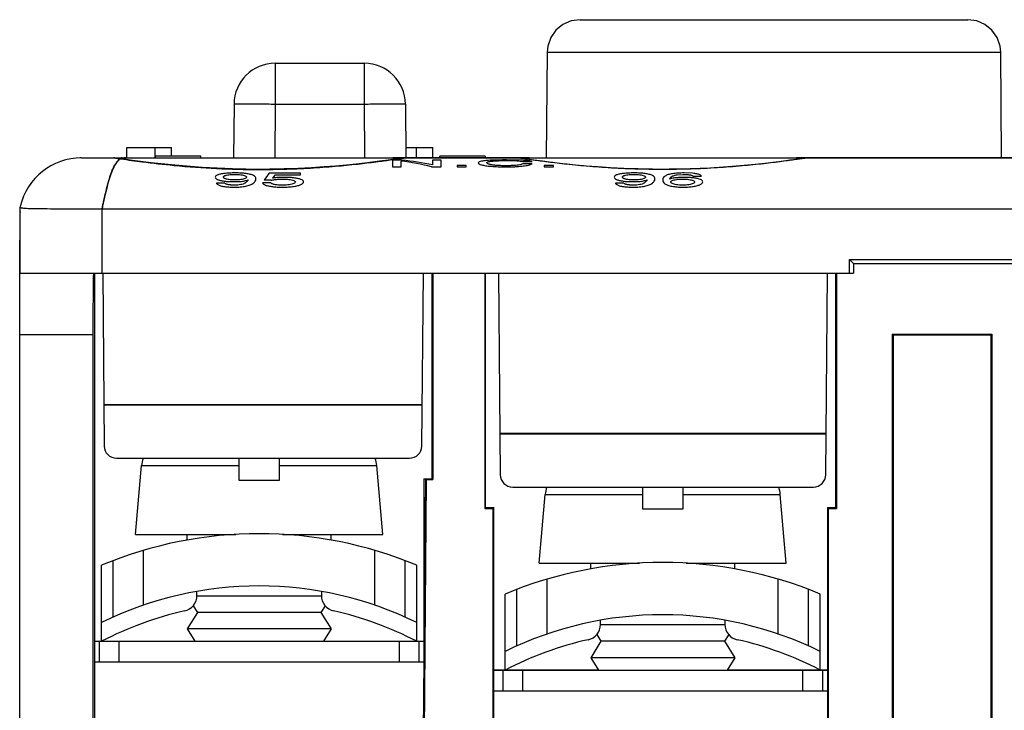
# Model space of a CAD drawing. Units: inches. Extents: x 0 to 22, y 0 to 17.
# Drawn here: x 17.5 to 18.5, y 9.3 to 9.9 of the extents above; entities that cross this region are included whole.
import ezdxf

# ---------------------------------------------------------------- set-up
doc = ezdxf.new("R2010")
doc.units = ezdxf.units.IN
doc.header["$LTSCALE"] = 1.21
doc.header["$MEASUREMENT"] = 0
doc.layers.get('0').update_dxf_attribs({"linetype": 'CONTINUOUS'})
for name, color, linetype in [('DATUM_CURVE', 7, 'CONTINUOUS'), ('ECAD_CN_PN-424388', 7, 'CONTINUOUS'), ('Z_PANELTOP', 7, 'CONTINUOUS')]:
    doc.layers.add(name, color=color, linetype=linetype)

msp = doc.modelspace()

# ---------------------------------------------------------------- linework, layer by layer
at = {"color": 7, "linetype": 'Continuous'}
for p, q in [((18.04768, 9.94163), (18.41833, 9.94163)), ((18.0162, 9.91041), (18.01532, 9.80937)), ((18.0162, 9.91041), (18.44982, 9.91041)), ((18.4507, 9.80937), (18.44982, 9.91041)), ((17.75624, 9.89992), (17.75624, 9.8609)), ((17.75624, 9.89992), (17.84127, 9.89992)), ((17.84127, 9.89992), (17.84127, 9.8609)), ((17.71687, 9.8609), (17.71642, 9.80937)), ((17.75624, 9.8609), (17.75579, 9.80937)), ((17.75624, 9.8609), (17.84127, 9.8609)), ((17.84127, 9.8609), (17.84172, 9.80937)), ((17.88064, 9.8609), (17.88109, 9.80938)), ((17.571, 9.80937), (19.21667, 9.80937)), ((17.60113, 9.80937), (17.60343, 9.80914)), ((17.60343, 9.80914), (17.60758, 9.80859)), ((17.60631, 9.80698), (17.60757, 9.80858)), ((17.60917, 9.80849), (17.60757, 9.80858)), ((17.60757, 9.80858), (17.6089, 9.8084)), ((17.60922, 9.80848), (17.60761, 9.80871)), ((17.61976, 9.80703), (17.60917, 9.80849)), ((17.87344, 9.8086), (17.86632, 9.80762)), ((17.87594, 9.80894), (17.87344, 9.8086)), ((17.88056, 9.80937), (17.88058, 9.80937)), ((17.98704, 9.80937), (17.98701, 9.80937)), ((17.98829, 9.80932), (17.98705, 9.80937)), ((17.98975, 9.80917), (17.98829, 9.80932)), ((17.99165, 9.80894), (17.98975, 9.80917)), ((17.99415, 9.8086), (17.99165, 9.80894)), ((18.00127, 9.80762), (17.99415, 9.8086)), ((18.25929, 9.80861), (18.2516, 9.80754)), ((18.02566, 9.80447), (18.01821, 9.80537)), ((17.51195, 9.69913), (17.5125, 9.76261)), ((17.59069, 9.69913), (17.59069, 9.76035)), ((19.19699, 9.76035), (17.59069, 9.76035)), ((18.30525, 9.69913), (18.30526, 9.71213)), ((18.30526, 9.71213), (18.30915, 9.70824)), ((18.30526, 9.71213), (18.48241, 9.71213)), ((18.30919, 9.70828), (18.30919, 9.69913)), ((18.30919, 9.70828), (18.47848, 9.70828)), ((17.51195, 8.62155), (17.51195, 9.69913)), ((17.51195, 9.69913), (18.30919, 9.69913)), ((17.5834, 9.69913), (17.5834, 9.15976)), ((17.59128, 9.69913), (17.59272, 9.53368)), ((17.8964, 9.53368), (17.89785, 9.69913)), ((17.90624, 9.50228), (17.90624, 9.69913)), ((17.90699, 9.69913), (17.90699, 9.50153)), ((17.95666, 9.69913), (17.95666, 9.47397)), ((17.95742, 9.47472), (17.95742, 9.69913)), ((17.96974, 9.69913), (17.97143, 9.50612)), ((18.28251, 9.50612), (18.28419, 9.69913)), ((18.29206, 9.47472), (18.29206, 9.69913)), ((18.29282, 9.69913), (18.29282, 9.47397)), ((17.58196, 9.64008), (17.51195, 9.64008)), ((17.58196, 9.64008), (17.58196, 9.25839)), ((18.34643, 9.18808), (18.34643, 9.64084)), ((18.34718, 9.64008), (18.34643, 9.64084)), ((18.34643, 9.64084), (18.44125, 9.64084)), ((18.34718, 9.18732), (18.34718, 9.64008)), ((18.34718, 9.64008), (18.44049, 9.64008)), ((18.44049, 9.64008), (18.44125, 9.64084)), ((18.44049, 9.64008), (18.44049, 9.18732)), ((18.44125, 9.64084), (18.44125, 9.18808)), ((17.89675, 9.57315), (17.59238, 9.57315)), ((17.89674, 9.57263), (17.59238, 9.57263)), ((18.28285, 9.54559), (17.97108, 9.54559)), ((18.28285, 9.54507), (17.97109, 9.54507)), ((17.60453, 9.52197), (17.88459, 9.52197)), ((17.72138, 9.52197), (17.72138, 9.50112)), ((17.76038, 9.50112), (17.76038, 9.52197)), ((17.62277, 9.44913), (17.62852, 9.51487)), ((17.62852, 9.51487), (17.72138, 9.51487)), ((17.76038, 9.51487), (17.85324, 9.51487)), ((17.85899, 9.44913), (17.85324, 9.51487)), ((17.72138, 9.50112), (17.76038, 9.50112)), ((17.89989, 9.50228), (17.89711, 9.18339)), ((17.90064, 9.50153), (17.89787, 9.18414)), ((17.89836, 9.50228), (17.89836, 9.32709)), ((17.89836, 9.50228), (17.90624, 9.50228)), ((17.90064, 9.50153), (17.89989, 9.50228)), ((17.90064, 9.50153), (17.90699, 9.50153)), ((17.90699, 9.50153), (17.90624, 9.50228)), ((17.98324, 9.49441), (18.2707, 9.49441)), ((18.10721, 9.49441), (18.10721, 9.47356)), ((18.14621, 9.47356), (18.14621, 9.49441)), ((18.0086, 9.42158), (18.01435, 9.48731)), ((18.01435, 9.48731), (18.10721, 9.48731)), ((18.14621, 9.48731), (18.23907, 9.48731)), ((18.24482, 9.42158), (18.23907, 9.48731)), ((17.95742, 9.47472), (17.95666, 9.47397)), ((17.95666, 9.47397), (17.96454, 9.47397)), ((17.95742, 9.47472), (17.96529, 9.47472)), ((17.96529, 9.47472), (17.96454, 9.47397)), ((17.96454, 9.18414), (17.96454, 9.47397)), ((17.96529, 9.18339), (17.96529, 9.47472)), ((18.10721, 9.47356), (18.14621, 9.47356)), ((18.28419, 9.47472), (18.28419, 9.18732)), ((18.28419, 9.47472), (18.28495, 9.47397)), ((18.28419, 9.47472), (18.29206, 9.47472)), ((18.28495, 9.47397), (18.28495, 9.18808)), ((18.28495, 9.47397), (18.29282, 9.47397)), ((18.29282, 9.47397), (18.29206, 9.47472)), ((17.62277, 9.44913), (17.71856, 9.44913)), ((17.67199, 9.44365), (17.67199, 9.44913)), ((17.76321, 9.44913), (17.85899, 9.44913)), ((17.80978, 9.44365), (17.80978, 9.44913)), ((17.63043, 9.38139), (17.63043, 9.43385)), ((17.85134, 9.38139), (17.85134, 9.43385)), ((17.60143, 9.36995), (17.60143, 9.42406)), ((17.88034, 9.36995), (17.88034, 9.42406)), ((17.59028, 9.34677), (17.59028, 9.4196)), ((17.89149, 9.34677), (17.89149, 9.4196)), ((18.0086, 9.42158), (18.10439, 9.42158)), ((18.05781, 9.4161), (18.05781, 9.42158)), ((18.14903, 9.42158), (18.24482, 9.42158)), ((18.19561, 9.4161), (18.19561, 9.42158)), ((18.01626, 9.35383), (18.01626, 9.40629)), ((18.23716, 9.35383), (18.23716, 9.40629)), ((17.68138, 9.39051), (17.68138, 9.39454)), ((17.80038, 9.39454), (17.80038, 9.39051)), ((17.98725, 9.34239), (17.98725, 9.3965)), ((18.26617, 9.34239), (18.26617, 9.3965)), ((17.80039, 9.39008), (17.68138, 9.39008)), ((17.97611, 9.31921), (17.97611, 9.39205)), ((18.27731, 9.31921), (18.27731, 9.39205)), ((17.6778, 9.38078), (17.68183, 9.37433)), ((17.80397, 9.38078), (17.79994, 9.37433)), ((17.68183, 9.37433), (17.67199, 9.35858)), ((17.79994, 9.37433), (17.68183, 9.37433)), ((17.79994, 9.37433), (17.80978, 9.35858)), ((18.06721, 9.36295), (18.06721, 9.36698)), ((18.18621, 9.36698), (18.18621, 9.36295)), ((17.67199, 9.35858), (17.67937, 9.34677)), ((17.80978, 9.35858), (17.67199, 9.35858)), ((17.80978, 9.35858), (17.8024, 9.34677)), ((18.18622, 9.36252), (18.0672, 9.36252)), ((18.06362, 9.35322), (18.06765, 9.34677)), ((18.18979, 9.35322), (18.18576, 9.34677)), ((17.58323, 9.34692), (17.67927, 9.34692)), ((17.5834, 9.34677), (17.89836, 9.34677)), ((17.58795, 9.34677), (17.58795, 9.32709)), ((17.60683, 9.34677), (17.60683, 9.32709)), ((17.6124, 9.34677), (17.61253, 9.34692)), ((17.80249, 9.34692), (17.89836, 9.34692)), ((17.87493, 9.32709), (17.87493, 9.34677)), ((17.89382, 9.32709), (17.89382, 9.34677)), ((18.06765, 9.34677), (18.05781, 9.33102)), ((18.18576, 9.34677), (18.06765, 9.34677)), ((18.18576, 9.34677), (18.19561, 9.33102)), ((18.05781, 9.33102), (18.06519, 9.31921)), ((18.19561, 9.33102), (18.05781, 9.33102)), ((18.19561, 9.33102), (18.18823, 9.31921)), ((17.5834, 9.32709), (17.89836, 9.32709)), ((17.96512, 9.31936), (18.0651, 9.31936)), ((17.96529, 9.31921), (18.28419, 9.31921)), ((17.97377, 9.31921), (17.97377, 9.29953)), ((17.99266, 9.31921), (17.99266, 9.29953)), ((18.18832, 9.31936), (18.28436, 9.31936)), ((18.26076, 9.29953), (18.26076, 9.31921)), ((18.27965, 9.29953), (18.27965, 9.31921)), ((17.96529, 9.29953), (18.28419, 9.29953))]:
    msp.add_line(p, q, dxfattribs=at)
for points in [[(18.0477, 9.94163), (18.03914, 9.94045), (18.03123, 9.93699), (18.02456, 9.93151), (18.01963, 9.92442), (18.0168, 9.91626), (18.0162, 9.91041)], [(18.44981, 9.91041), (18.44921, 9.91626), (18.44639, 9.92442), (18.44146, 9.93151), (18.43478, 9.93699), (18.42687, 9.94045), (18.41832, 9.94163)], [(17.60366, 9.8092), (17.60302, 9.80926), (17.60244, 9.80931), (17.60182, 9.80935)], [(17.60532, 9.809), (17.60442, 9.80911), (17.60366, 9.8092)], [(17.60761, 9.80871), (17.60637, 9.80887), (17.60532, 9.809)], [(17.88054, 9.80937), (17.8793, 9.80932), (17.87785, 9.80917), (17.87594, 9.80894)], [(18.26639, 9.80937), (18.26572, 9.80935), (18.26471, 9.80928), (18.26371, 9.80918), (18.26253, 9.80904), (18.26108, 9.80885), (18.25929, 9.80861)], [(17.74088, 9.79842), (17.71531, 9.79881), (17.68654, 9.80019), (17.66016, 9.8023), (17.6375, 9.80475), (17.61976, 9.80703)], [(17.86632, 9.80762), (17.86155, 9.80696), (17.85591, 9.80621), (17.84938, 9.80537), (17.84193, 9.80447), (17.83356, 9.80352), (17.82424, 9.80256), (17.81402, 9.80161), (17.8029, 9.80072), (17.79094, 9.79992), (17.77821, 9.79926), (17.7648, 9.79876), (17.75081, 9.79848), (17.74088, 9.79842)], [(18.01821, 9.80537), (18.01168, 9.80621), (18.00604, 9.80696), (18.00127, 9.80762)], [(18.12671, 9.79842), (18.11679, 9.79848), (18.1028, 9.79876), (18.08938, 9.79926), (18.07666, 9.79992), (18.0647, 9.80072), (18.05358, 9.80161), (18.04335, 9.80256), (18.03404, 9.80352), (18.02566, 9.80447)], [(18.2516, 9.80754), (18.24819, 9.80707), (18.24433, 9.80655), (18.24002, 9.80599), (18.23526, 9.80538), (18.23004, 9.80474), (18.22435, 9.80408), (18.2182, 9.80339), (18.21157, 9.80271), (18.20448, 9.80203), (18.19694, 9.80137), (18.18895, 9.80074), (18.18053, 9.80015), (18.1717, 9.79963), (18.16249, 9.79919), (18.15294, 9.79883), (18.14307, 9.79858), (18.13293, 9.79844), (18.12671, 9.79842)]]:
    msp.add_lwpolyline(points, dxfattribs=at)
for centre, radius, start, end in [((17.75624, 9.86055), 0.03937, 90, 179.5), ((17.84127, 9.86055), 0.03937, 0.5, 90), ((17.571, 9.74933), 0.06004, 90, 166.99395), ((17.60453, 9.53378), 0.01181, 180.5, 270), ((17.88459, 9.53378), 0.01181, 270, 359.5), ((17.6599, 9.51213), 0.0315, 161.78057, 175), ((17.82187, 9.51213), 0.0315, 5, 18.21943), ((17.98324, 9.50622), 0.01181, 180.5, 270), ((18.2707, 9.50622), 0.01181, 270, 359.5), ((18.04573, 9.48457), 0.0315, 161.78057, 175), ((18.20769, 9.48457), 0.0315, 5, 18.21943), ((17.74088, 9.05877), 0.391, 67.3456, 112.6544), ((18.12671, 9.03121), 0.391, 67.3456, 112.6544), ((17.74088, 9.05877), 0.341, 63.79089, 116.20911), ((17.66638, 9.39051), 0.015, 282.65721, 360), ((17.81538, 9.39051), 0.015, 180, 257.34279), ((17.74088, 9.05877), 0.325, 102.65721, 117.60615), ((17.74088, 9.05877), 0.325, 62.39385, 77.34279), ((18.12671, 9.03121), 0.341, 63.79089, 116.20911), ((18.05221, 9.36295), 0.015, 282.65721, 360), ((18.20121, 9.36295), 0.015, 180, 257.34279), ((18.12671, 9.03121), 0.325, 102.65721, 117.60615), ((18.12671, 9.03121), 0.325, 62.39385, 77.34279)]:
    msp.add_arc(centre, radius, start, end, dxfattribs=at)
msp.add_ellipse((17.58247, 9.64008), major_axis=(0, 0.05906), ratio=0.008727, start_param=0, end_param=1.570796, dxfattribs=at)
for points, knots in [([(17.71687, 9.8609), (17.71687, 9.86091), (17.71697, 9.86091), (17.71708, 9.86094), (17.71734, 9.86094), (17.71766, 9.86096), (17.71808, 9.86097), (17.7186, 9.86098), (17.71921, 9.86099), (17.72019, 9.86101), (17.72163, 9.86102), (17.72361, 9.86103), (17.72591, 9.86104), (17.72849, 9.86104), (17.73135, 9.86104), (17.7356, 9.86103), (17.74137, 9.861), (17.74866, 9.86096), (17.75368, 9.86092), (17.75624, 9.8609)], [0, 0, 0, 0, 0.001281, 0.004919, 0.01094, 0.019337, 0.030096, 0.043195, 0.058595, 0.076258, 0.118214, 0.168665, 0.227111, 0.293009, 0.365708, 0.444526, 0.617367, 0.804958, 1, 1, 1, 1]), ([(17.84127, 9.8609), (17.84383, 9.86092), (17.84885, 9.86096), (17.85614, 9.861), (17.86191, 9.86103), (17.86617, 9.86104), (17.86902, 9.86104), (17.87161, 9.86104), (17.8739, 9.86103), (17.87588, 9.86102), (17.87732, 9.86101), (17.87831, 9.86099), (17.87891, 9.86098), (17.87943, 9.86097), (17.87986, 9.86096), (17.88018, 9.86094), (17.88043, 9.86094), (17.88054, 9.86091), (17.88064, 9.86091), (17.88064, 9.8609)], [0, 0, 0, 0, 0.195042, 0.382633, 0.555474, 0.634292, 0.706991, 0.772889, 0.831335, 0.881786, 0.923742, 0.941405, 0.956805, 0.969904, 0.980663, 0.98906, 0.995081, 0.998719, 1, 1, 1, 1]), ([(17.6089, 9.8084), (17.6156, 9.80746), (17.63249, 9.8051), (17.67636, 9.80012), (17.71378, 9.79826), (17.74088, 9.79826)], [0, 0, 0, 0, 0.153288, 0.386152, 1, 1, 1, 1]), ([(17.74088, 9.79826), (17.74974, 9.79826), (17.76713, 9.79854), (17.79238, 9.79973), (17.81569, 9.80151), (17.83625, 9.8036), (17.85335, 9.80569), (17.86516, 9.80731), (17.87247, 9.80834), (17.87623, 9.80887), (17.87879, 9.8092), (17.88009, 9.80936), (17.88054, 9.80937)], [0, 0, 0, 0, 0.189528, 0.371972, 0.540692, 0.689751, 0.814012, 0.909198, 0.944794, 0.971943, 0.990396, 1, 1, 1, 1]), ([(18.12671, 9.79826), (18.11785, 9.79826), (18.10046, 9.79854), (18.07521, 9.79973), (18.05189, 9.80151), (18.03133, 9.8036), (18.01424, 9.80569), (18.00243, 9.80731), (17.99512, 9.80834), (17.99136, 9.80887), (17.98881, 9.8092), (17.9875, 9.80936), (17.98705, 9.80937)], [0, 0, 0, 0, 0.18955, 0.372016, 0.540761, 0.689833, 0.814086, 0.909234, 0.944812, 0.971947, 0.990396, 1, 1, 1, 1]), ([(18.26639, 9.80937), (18.26596, 9.80937), (18.26468, 9.8092), (18.26216, 9.80889), (18.25843, 9.80836), (18.25352, 9.80767), (18.24748, 9.80683), (18.23732, 9.80547), (18.22224, 9.80362), (18.20166, 9.80152), (18.1783, 9.79974), (18.153, 9.79854), (18.13558, 9.79826), (18.12671, 9.79826)], [0, 0, 0, 0, 0.009297, 0.027491, 0.054434, 0.089869, 0.133485, 0.184881, 0.309157, 0.458392, 0.627401, 0.810169, 1, 1, 1, 1]), ([(17.59072, 9.76035), (17.59183, 9.76609), (17.5936, 9.77424), (17.59623, 9.78443), (17.59801, 9.79076), (17.59984, 9.79618), (17.60228, 9.80171), (17.60473, 9.80506), (17.60631, 9.80698)], [0, 0, 0, 0, 0.353697, 0.503986, 0.63624, 0.751096, 0.849919, 1, 1, 1, 1]), ([(17.59069, 9.76035), (17.5856, 9.76035), (17.57561, 9.76036), (17.56111, 9.76038), (17.54775, 9.76042), (17.53758, 9.76047), (17.53039, 9.76054), (17.52583, 9.7606), (17.52191, 9.76069), (17.51864, 9.7608), (17.51607, 9.76098), (17.51436, 9.76118), (17.51337, 9.76147), (17.51287, 9.76173), (17.51254, 9.76213), (17.5125, 9.76245), (17.5125, 9.76261)], [0, 0, 0, 0, 0.193568, 0.379749, 0.551196, 0.701427, 0.76673, 0.824629, 0.87458, 0.916107, 0.948853, 0.97263, 0.981277, 0.988062, 0.993785, 1, 1, 1, 1])]:
    msp.add_open_spline(points, degree=3, knots=knots, dxfattribs=at)
at = {"layer": 'DATUM_CURVE', "color": 7, "linetype": 'Continuous'}
for p, q in [((17.571, 9.80937), (17.60113, 9.80937)), ((17.86825, 9.8073), (17.86825, 9.80096)), ((17.87751, 9.8073), (17.86825, 9.8073)), ((17.86825, 9.80096), (17.87662, 9.80096)), ((17.87662, 9.80096), (17.87662, 9.80635)), ((17.90577, 9.80096), (17.91503, 9.80096)), ((17.90665, 9.8073), (17.90665, 9.80267)), ((17.91503, 9.8073), (17.90665, 9.8073)), ((17.91503, 9.80096), (17.91503, 9.8073)), ((17.93019, 9.80224), (17.93019, 9.80096)), ((17.93893, 9.80224), (17.93019, 9.80224)), ((17.93019, 9.80096), (17.93893, 9.80096)), ((17.93893, 9.80096), (17.93893, 9.80224)), ((17.97733, 9.80683), (17.98742, 9.80659)), ((17.99316, 9.80706), (17.97741, 9.80739)), ((17.99349, 9.80576), (18.00187, 9.80576)), ((18.00187, 9.80384), (17.99349, 9.80384)), ((18.01346, 9.80224), (18.01346, 9.80096)), ((18.0222, 9.80224), (18.01346, 9.80224)), ((18.01346, 9.80096), (18.0222, 9.80096)), ((18.0222, 9.80096), (18.0222, 9.80224)), ((17.78026, 9.7947), (17.75047, 9.7947)), ((17.75608, 9.79329), (17.78026, 9.79329)), ((17.78026, 9.79329), (17.78026, 9.7947)), ((18.14064, 9.79317), (18.14634, 9.79355)), ((18.15524, 9.79463), (18.14718, 9.79495)), ((18.156, 9.79181), (18.16382, 9.79181)), ((17.70785, 9.78531), (17.70004, 9.78531)), ((17.75175, 9.78561), (17.74394, 9.78561)), ((18.08929, 9.78531), (18.08147, 9.78531))]:
    msp.add_line(p, q, dxfattribs=at)
at = {"layer": 'DATUM_CURVE', "color": 40, "linetype": 'Continuous'}
for p, q in [((17.60796, 9.80867), (17.60688, 9.80789)), ((17.60811, 9.80875), (17.60796, 9.80867)), ((17.6097, 9.80932), (17.60811, 9.80875)), ((17.60945, 9.80934), (17.60974, 9.80932)), ((17.60977, 9.80937), (17.60946, 9.80936)), ((17.61311, 9.80937), (17.61174, 9.80937)), ((17.99894, 9.80937), (17.86865, 9.80937)), ((18.53319, 9.80937), (18.25448, 9.80937)), ((17.60688, 9.80789), (17.605, 9.80585))]:
    msp.add_line(p, q, dxfattribs=at)
at = {"layer": 'DATUM_CURVE', "color": 7, "linetype": 'Continuous'}
for centre, radius, start, end in [((17.9817, 9.70469), 0.10206, 86.62732, 86.78762), ((17.98603, 9.67513), 0.13212, 86.38337, 86.90768)]:
    msp.add_arc(centre, radius, start, end, dxfattribs=at)
for centre, major_axis, ratio, start_param, end_param in [((17.83288, 8.9826), (0, 0.82677), 0.619778, -0.142725, -0.085464), ((17.84081, 8.9826), (0, 0.82677), 0.626724, 6.155778, 6.212314), ((17.77355, 8.9826), (0, 0.82677), 0.148855, 0.188639, 0.227597), ((17.78164, 8.9826), (0, 0.82677), 0.1575, 0.197533, 0.217355), ((15.21181, 8.9826), (11.23031, 0), 0.07362, 1.342602, 1.3432)]:
    msp.add_ellipse(centre, major_axis=major_axis, ratio=ratio, start_param=start_param, end_param=end_param, dxfattribs=at)
at = {"layer": 'DATUM_CURVE', "color": 40, "linetype": 'Continuous'}
msp.add_open_spline([(17.60946, 9.80936), (17.60943, 9.80936), (17.6094, 9.80935), (17.60943, 9.80935), (17.60945, 9.80934)], degree=3, dxfattribs=at)
msp.add_open_spline([(17.605, 9.80585), (17.60344, 9.80379), (17.60022, 9.79766), (17.59543, 9.78261), (17.59224, 9.76839), (17.59068, 9.76035)], degree=3, knots=[0, 0, 0, 0, 0.319563, 0.661135, 1, 1, 1, 1], dxfattribs=at)
at = {"layer": 'DATUM_CURVE', "color": 7, "linetype": 'Continuous'}
for points in [[(17.95765, 9.80675), (17.95604, 9.8066), (17.95331, 9.80626), (17.9508, 9.80555), (17.95027, 9.80494), (17.95027, 9.80459)], [(17.95027, 9.80459), (17.95027, 9.80426), (17.95079, 9.80361), (17.95323, 9.80269), (17.95587, 9.80216), (17.95744, 9.80192)], [(17.95744, 9.80192), (17.95901, 9.80168), (17.96255, 9.80127), (17.96901, 9.80088), (17.97425, 9.80078), (17.97709, 9.80078)], [(17.97741, 9.80739), (17.97463, 9.80739), (17.96944, 9.80734), (17.96298, 9.80714), (17.9593, 9.8069), (17.95765, 9.80675)], [(17.95865, 9.80466), (17.95865, 9.80479), (17.95874, 9.80502), (17.95914, 9.80535), (17.95983, 9.80564), (17.96081, 9.8059), (17.96206, 9.80612), (17.96307, 9.80625), (17.96362, 9.80631)], [(17.97685, 9.80184), (17.97494, 9.80184), (17.97141, 9.80191), (17.96698, 9.80219), (17.96456, 9.80249), (17.96349, 9.80267)], [(17.96362, 9.80631), (17.96474, 9.80643), (17.96724, 9.80662), (17.97177, 9.80679), (17.97539, 9.80683), (17.97733, 9.80683)], [(17.98747, 9.80234), (17.98653, 9.80223), (17.9845, 9.80205), (17.981, 9.80188), (17.97829, 9.80184), (17.97685, 9.80184)], [(17.97709, 9.80078), (17.97861, 9.80078), (17.98151, 9.80081), (17.9855, 9.80095), (17.9878, 9.80109), (17.98888, 9.80118)], [(17.99349, 9.80384), (17.99314, 9.80364), (17.99226, 9.80325), (17.99026, 9.80273), (17.98849, 9.80245), (17.98747, 9.80234)], [(17.98771, 9.80658), (17.98866, 9.80652), (17.99037, 9.80639), (17.99231, 9.80612), (17.99317, 9.80589), (17.99349, 9.80576)], [(17.98888, 9.80118), (17.98993, 9.80126), (17.99196, 9.80144), (17.99474, 9.80179), (17.99643, 9.80207), (17.99722, 9.80223)], [(18.00187, 9.80576), (18.00168, 9.80595), (18.00086, 9.80628), (17.9984, 9.80668), (17.99586, 9.80689), (17.99436, 9.80698)], [(17.99722, 9.80223), (17.99801, 9.80238), (17.9994, 9.8027), (18.00095, 9.80325), (18.00162, 9.80364), (18.00187, 9.80384)], [(17.70401, 9.79385), (17.7029, 9.79361), (17.70105, 9.79307), (17.69934, 9.79209), (17.69895, 9.7913), (17.69895, 9.79088)], [(17.69895, 9.79088), (17.69895, 9.79047), (17.69931, 9.78969), (17.70096, 9.78865), (17.70276, 9.78808), (17.70383, 9.78782)], [(17.71792, 9.79495), (17.71592, 9.79495), (17.71223, 9.79486), (17.70763, 9.7945), (17.70512, 9.79409), (17.70401, 9.79385)], [(17.70677, 9.79103), (17.70677, 9.79116), (17.70682, 9.79141), (17.70707, 9.79176), (17.70749, 9.7921), (17.70809, 9.7924), (17.70885, 9.79266), (17.70947, 9.79282), (17.70981, 9.79289)], [(17.70973, 9.78907), (17.7094, 9.78915), (17.70879, 9.78932), (17.70804, 9.78961), (17.70746, 9.78993), (17.70705, 9.79028), (17.70682, 9.79064), (17.70677, 9.79089), (17.70677, 9.79103)], [(17.70981, 9.79289), (17.71049, 9.79304), (17.71198, 9.79328), (17.7146, 9.7935), (17.71663, 9.79355), (17.71772, 9.79355)], [(17.71772, 9.79355), (17.71882, 9.79355), (17.72089, 9.79349), (17.72356, 9.79325), (17.72505, 9.79298), (17.72572, 9.79282)], [(17.73242, 9.79363), (17.73123, 9.79393), (17.72856, 9.79442), (17.72376, 9.79485), (17.71996, 9.79495), (17.71792, 9.79495)], [(17.72878, 9.79095), (17.72878, 9.79069), (17.72855, 9.79021), (17.72748, 9.78956), (17.72631, 9.7892), (17.7256, 9.78904)], [(17.72572, 9.79282), (17.72639, 9.79266), (17.72751, 9.79231), (17.72854, 9.79169), (17.72878, 9.79121), (17.72878, 9.79095)], [(17.73776, 9.78926), (17.73776, 9.78989), (17.73744, 9.79106), (17.73575, 9.79255), (17.73372, 9.79331), (17.73242, 9.79363)], [(17.76442, 9.79072), (17.76305, 9.79072), (17.76042, 9.79066), (17.75687, 9.7904), (17.75463, 9.7901), (17.75356, 9.78992)], [(17.77785, 9.78962), (17.77662, 9.78987), (17.77399, 9.79028), (17.7696, 9.79064), (17.76622, 9.79072), (17.76442, 9.79072)], [(17.78331, 9.7865), (17.78331, 9.78696), (17.78289, 9.78779), (17.78106, 9.78882), (17.77905, 9.78938), (17.77785, 9.78962)], [(18.08544, 9.79385), (18.08434, 9.79361), (18.08248, 9.79307), (18.08077, 9.79209), (18.08039, 9.7913), (18.08039, 9.79088)], [(18.08039, 9.79088), (18.08039, 9.79047), (18.08074, 9.78969), (18.08239, 9.78865), (18.0842, 9.78808), (18.08527, 9.78782)], [(18.09935, 9.79495), (18.09735, 9.79495), (18.09366, 9.79486), (18.08906, 9.7945), (18.08655, 9.79409), (18.08544, 9.79385)], [(18.0882, 9.79103), (18.0882, 9.79116), (18.08826, 9.79141), (18.0885, 9.79176), (18.08892, 9.7921), (18.08952, 9.7924), (18.09029, 9.79266), (18.0909, 9.79282), (18.09124, 9.79289)], [(18.09116, 9.78907), (18.09083, 9.78915), (18.09022, 9.78932), (18.08948, 9.78961), (18.08889, 9.78993), (18.08849, 9.79028), (18.08825, 9.79064), (18.0882, 9.79089), (18.0882, 9.79103)], [(18.09124, 9.79289), (18.09192, 9.79304), (18.09342, 9.79328), (18.09603, 9.7935), (18.09807, 9.79355), (18.09915, 9.79355)], [(18.09915, 9.79355), (18.10026, 9.79355), (18.10232, 9.79349), (18.10499, 9.79325), (18.10648, 9.79298), (18.10716, 9.79282)], [(18.11385, 9.79363), (18.11266, 9.79393), (18.10999, 9.79442), (18.1052, 9.79485), (18.10139, 9.79495), (18.09935, 9.79495)], [(18.11021, 9.79095), (18.11021, 9.79069), (18.10999, 9.79021), (18.10891, 9.78956), (18.10774, 9.7892), (18.10704, 9.78904)], [(18.10716, 9.79282), (18.10782, 9.79266), (18.10894, 9.79231), (18.10998, 9.79169), (18.11021, 9.79121), (18.11021, 9.79095)], [(18.1192, 9.78926), (18.1192, 9.78989), (18.11887, 9.79106), (18.11718, 9.79255), (18.11515, 9.79331), (18.11385, 9.79363)], [(18.13201, 9.79335), (18.13069, 9.79295), (18.12864, 9.79203), (18.12697, 9.79027), (18.12665, 9.78891), (18.12665, 9.78816)], [(18.14718, 9.79495), (18.14502, 9.79495), (18.14101, 9.79483), (18.13593, 9.79431), (18.13321, 9.79371), (18.13201, 9.79335)], [(18.1471, 9.79065), (18.14525, 9.79065), (18.14177, 9.79054), (18.1372, 9.79007), (18.13454, 9.78952), (18.13331, 9.78919)], [(18.13628, 9.79209), (18.13665, 9.79225), (18.13746, 9.79254), (18.13894, 9.7929), (18.14005, 9.79309), (18.14064, 9.79317)], [(18.16, 9.78952), (18.1589, 9.78978), (18.15649, 9.79019), (18.15225, 9.79056), (18.1489, 9.79065), (18.1471, 9.79065)], [(18.16092, 9.79368), (18.16041, 9.79383), (18.1593, 9.79408), (18.15743, 9.79439), (18.156, 9.79456), (18.15524, 9.79463)], [(18.16382, 9.79181), (18.16367, 9.79206), (18.1633, 9.79253), (18.16238, 9.79317), (18.16148, 9.79352), (18.16092, 9.79368)], [(17.70004, 9.78531), (17.70014, 9.7851), (17.7004, 9.78469), (17.70102, 9.78408), (17.70196, 9.78348), (17.70322, 9.78292), (17.70484, 9.78243), (17.70681, 9.78202), (17.7091, 9.78171), (17.71163, 9.7815), (17.71419, 9.7814), (17.71593, 9.78137), (17.71683, 9.78137)], [(17.70383, 9.78782), (17.70493, 9.78756), (17.70735, 9.78712), (17.71156, 9.78672), (17.71489, 9.78662), (17.71667, 9.78662)], [(17.7176, 9.78832), (17.71651, 9.78832), (17.71447, 9.78837), (17.71186, 9.78862), (17.7104, 9.7889), (17.70973, 9.78907)], [(17.71683, 9.78137), (17.719, 9.78137), (17.72303, 9.78154), (17.72818, 9.78228), (17.73096, 9.7831), (17.7322, 9.78358)], [(17.72556, 9.78438), (17.72487, 9.78414), (17.72335, 9.78372), (17.72054, 9.78335), (17.71839, 9.78327), (17.71724, 9.78327)], [(17.7256, 9.78904), (17.72491, 9.78888), (17.72338, 9.78862), (17.72073, 9.78837), (17.71869, 9.78832), (17.7176, 9.78832)], [(17.73043, 9.78838), (17.73031, 9.78821), (17.73007, 9.78785), (17.72968, 9.78734), (17.72924, 9.78683), (17.72875, 9.78632), (17.72818, 9.78582), (17.72751, 9.78533), (17.72668, 9.78484), (17.72598, 9.78453), (17.72556, 9.78438)], [(17.7322, 9.78358), (17.7335, 9.78409), (17.7356, 9.78521), (17.7374, 9.78716), (17.73776, 9.78854), (17.73776, 9.78926)], [(17.74394, 9.78561), (17.74412, 9.78518), (17.7448, 9.78436), (17.74681, 9.78329), (17.74877, 9.78273), (17.74989, 9.78249)], [(17.74989, 9.78249), (17.75101, 9.78225), (17.75348, 9.78184), (17.75791, 9.78146), (17.7613, 9.78137), (17.7631, 9.78137)], [(17.76338, 9.78327), (17.76265, 9.78327), (17.76124, 9.78329), (17.75922, 9.78338), (17.75724, 9.78357), (17.75552, 9.78385), (17.75409, 9.78421), (17.75298, 9.78465), (17.75223, 9.78511), (17.75189, 9.78544), (17.75175, 9.78561)], [(17.75232, 9.78794), (17.75338, 9.7882), (17.75559, 9.78864), (17.75922, 9.78904), (17.76176, 9.78913), (17.76306, 9.78913)], [(17.76306, 9.78913), (17.76423, 9.78913), (17.76644, 9.78907), (17.76934, 9.78883), (17.77108, 9.78856), (17.77188, 9.7884)], [(17.7631, 9.78137), (17.76518, 9.78137), (17.76905, 9.78149), (17.77389, 9.78199), (17.77659, 9.78254), (17.7778, 9.78286)], [(17.77205, 9.78411), (17.77129, 9.78393), (17.76964, 9.78361), (17.76678, 9.78333), (17.76456, 9.78327), (17.76338, 9.78327)], [(17.77188, 9.7884), (17.77268, 9.78824), (17.77402, 9.78787), (17.77523, 9.78717), (17.77549, 9.78662), (17.77549, 9.78631)], [(17.77549, 9.78631), (17.77549, 9.78602), (17.77523, 9.78545), (17.77408, 9.78471), (17.77281, 9.7843), (17.77205, 9.78411)], [(17.7778, 9.78286), (17.779, 9.78318), (17.78102, 9.78388), (17.78287, 9.78509), (17.78331, 9.78601), (17.78331, 9.7865)], [(18.08147, 9.78531), (18.08157, 9.7851), (18.08183, 9.78469), (18.08245, 9.78408), (18.08339, 9.78348), (18.08465, 9.78292), (18.08628, 9.78243), (18.08824, 9.78202), (18.09053, 9.78171), (18.09307, 9.7815), (18.09562, 9.7814), (18.09737, 9.78137), (18.09827, 9.78137)], [(18.08527, 9.78782), (18.08637, 9.78756), (18.08878, 9.78712), (18.093, 9.78672), (18.09632, 9.78662), (18.09811, 9.78662)], [(18.09903, 9.78832), (18.09794, 9.78832), (18.09591, 9.78837), (18.0933, 9.78862), (18.09183, 9.7889), (18.09116, 9.78907)], [(18.09827, 9.78137), (18.10043, 9.78137), (18.10446, 9.78154), (18.10961, 9.78228), (18.1124, 9.7831), (18.11363, 9.78358)], [(18.10699, 9.78438), (18.10631, 9.78414), (18.10478, 9.78372), (18.10197, 9.78335), (18.09982, 9.78327), (18.09867, 9.78327)], [(18.10704, 9.78904), (18.10634, 9.78888), (18.10481, 9.78862), (18.10217, 9.78837), (18.10012, 9.78832), (18.09903, 9.78832)], [(18.11186, 9.78838), (18.11175, 9.78821), (18.11151, 9.78785), (18.11112, 9.78734), (18.11068, 9.78683), (18.11018, 9.78632), (18.10961, 9.78582), (18.10894, 9.78533), (18.10811, 9.78484), (18.10741, 9.78453), (18.10699, 9.78438)], [(18.11363, 9.78358), (18.11494, 9.78409), (18.11703, 9.78521), (18.11883, 9.78716), (18.1192, 9.78854), (18.1192, 9.78926)], [(18.12665, 9.78816), (18.12665, 9.78753), (18.12697, 9.78632), (18.1286, 9.78461), (18.13051, 9.78366), (18.1317, 9.78322)], [(18.1317, 9.78322), (18.13282, 9.78282), (18.13536, 9.78214), (18.14018, 9.78151), (18.14407, 9.78137), (18.14618, 9.78137)], [(18.13447, 9.78631), (18.13447, 9.78658), (18.13471, 9.7871), (18.13576, 9.78775), (18.13691, 9.78812), (18.1376, 9.78829)], [(18.13756, 9.78416), (18.13687, 9.78435), (18.13573, 9.78477), (18.1347, 9.78548), (18.13447, 9.78602), (18.13447, 9.78631)], [(18.14586, 9.78327), (18.1447, 9.78327), (18.14254, 9.78333), (18.13979, 9.78363), (18.13825, 9.78396), (18.13756, 9.78416)], [(18.1376, 9.78829), (18.1383, 9.78846), (18.13986, 9.78874), (18.14267, 9.78899), (18.14487, 9.78905), (18.14606, 9.78905)], [(18.15396, 9.78414), (18.15328, 9.78395), (18.15176, 9.78363), (18.14906, 9.78333), (18.14697, 9.78327), (18.14586, 9.78327)], [(18.14606, 9.78905), (18.14714, 9.78905), (18.14917, 9.78899), (18.1518, 9.78874), (18.1533, 9.78847), (18.15398, 9.7883)], [(18.14618, 9.78137), (18.14814, 9.78137), (18.15177, 9.78149), (18.15629, 9.782), (18.15878, 9.78256), (18.15989, 9.78289)], [(18.15708, 9.78632), (18.15708, 9.78604), (18.15685, 9.78549), (18.15581, 9.78476), (18.15465, 9.78434), (18.15396, 9.78414)], [(18.15398, 9.7883), (18.15466, 9.78813), (18.1558, 9.78777), (18.15684, 9.78711), (18.15708, 9.7866), (18.15708, 9.78632)], [(18.15989, 9.78289), (18.16098, 9.78322), (18.16282, 9.78393), (18.16452, 9.78515), (18.1649, 9.78607), (18.1649, 9.78655)], [(18.1649, 9.78655), (18.1649, 9.78697), (18.16451, 9.78776), (18.16287, 9.78873), (18.16107, 9.78928), (18.16, 9.78952)]]:
    msp.add_open_spline(points, degree=3, dxfattribs=at)
for points, knots in [([(17.96349, 9.80267), (17.96295, 9.80276), (17.96196, 9.80294), (17.96075, 9.80325), (17.95979, 9.80358), (17.9589, 9.80405), (17.95865, 9.80442), (17.95865, 9.80466)], [0, 0, 0, 0, 0.166667, 0.333333, 0.5, 0.666667, 1, 1, 1, 1]), ([(18.13331, 9.78919), (18.13353, 9.78958), (18.13389, 9.79013), (18.13445, 9.79079), (18.13485, 9.79118), (18.13523, 9.79149), (18.13554, 9.7917), (18.13589, 9.79191), (18.13614, 9.79203), (18.13628, 9.79209)], [0, 0, 0, 0, 0.333333, 0.5, 0.666667, 0.75, 0.833333, 0.916667, 1, 1, 1, 1]), ([(18.14634, 9.79355), (18.14698, 9.79355), (18.1479, 9.79354), (18.14907, 9.79349), (18.14991, 9.79344), (18.15073, 9.79337), (18.15178, 9.79325), (18.15271, 9.79311), (18.15348, 9.79294), (18.15401, 9.79279), (18.15447, 9.79264), (18.15501, 9.79243), (18.15555, 9.79216), (18.15586, 9.79193), (18.156, 9.79181)], [0, 0, 0, 0, 0.125, 0.1875, 0.25, 0.3125, 0.375, 0.5, 0.5625, 0.625, 0.6875, 0.75, 0.875, 1, 1, 1, 1]), ([(17.71724, 9.78327), (17.71662, 9.78327), (17.71574, 9.78328), (17.71461, 9.78334), (17.7138, 9.78339), (17.713, 9.78347), (17.71197, 9.78361), (17.71084, 9.78382), (17.70975, 9.78414), (17.70889, 9.78451), (17.70827, 9.7849), (17.70798, 9.78517), (17.70785, 9.78531)], [0, 0, 0, 0, 0.125, 0.1875, 0.25, 0.3125, 0.375, 0.5, 0.625, 0.75, 0.875, 1, 1, 1, 1]), ([(17.71667, 9.78662), (17.71877, 9.78662), (17.72163, 9.78672), (17.7249, 9.78706), (17.72706, 9.7874), (17.72891, 9.78784), (17.72995, 9.78819), (17.73043, 9.78838)], [0, 0, 0, 0, 0.333333, 0.5, 0.666667, 0.833333, 1, 1, 1, 1]), ([(18.09867, 9.78327), (18.09805, 9.78327), (18.09717, 9.78328), (18.09604, 9.78334), (18.09523, 9.78339), (18.09443, 9.78347), (18.0934, 9.78361), (18.09227, 9.78382), (18.09118, 9.78414), (18.09032, 9.78451), (18.08971, 9.7849), (18.08941, 9.78517), (18.08929, 9.78531)], [0, 0, 0, 0, 0.125, 0.1875, 0.25, 0.3125, 0.375, 0.5, 0.625, 0.75, 0.875, 1, 1, 1, 1]), ([(18.09811, 9.78662), (18.1002, 9.78662), (18.10306, 9.78672), (18.10634, 9.78706), (18.1085, 9.7874), (18.11034, 9.78784), (18.11138, 9.78819), (18.11186, 9.78838)], [0, 0, 0, 0, 0.333333, 0.5, 0.666667, 0.833333, 1, 1, 1, 1])]:
    msp.add_open_spline(points, degree=3, knots=knots, dxfattribs=at)
at = {"layer": 'ECAD_CN_PN-424388', "color": 7, "linetype": 'Continuous'}
for p, q in [((17.64187, 9.80937), (17.64187, 9.81109)), ((17.68517, 9.81109), (17.64187, 9.81109)), ((17.68517, 9.80937), (17.68517, 9.81109)), ((17.91352, 9.80937), (17.91352, 9.81109)), ((17.95683, 9.81109), (17.91352, 9.81109)), ((17.95683, 9.81109), (17.95683, 9.80937))]:
    msp.add_line(p, q, dxfattribs=at)
at = {"layer": 'Z_PANELTOP', "color": 7, "linetype": 'Continuous'}
for p, q in [((17.61431, 9.80937), (17.61431, 9.81921)), ((17.61431, 9.81921), (17.65705, 9.81921)), ((17.64141, 9.80937), (17.64141, 9.81921)), ((17.65705, 9.81109), (17.65705, 9.81921)), ((17.881, 9.81921), (17.90705, 9.81921)), ((17.89141, 9.80937), (17.89141, 9.81921)), ((17.90705, 9.80937), (17.90705, 9.81921)), ((17.51195, 9.75032), (17.51195, 9.69913))]:
    msp.add_line(p, q, dxfattribs=at)
for start, end in [(90.50718, 91.09473), (172.87527, 180)]:
    msp.add_arc((17.571, 9.75032), 0.05906, start, end, dxfattribs=at)

doc.saveas('drawing.dxf')
